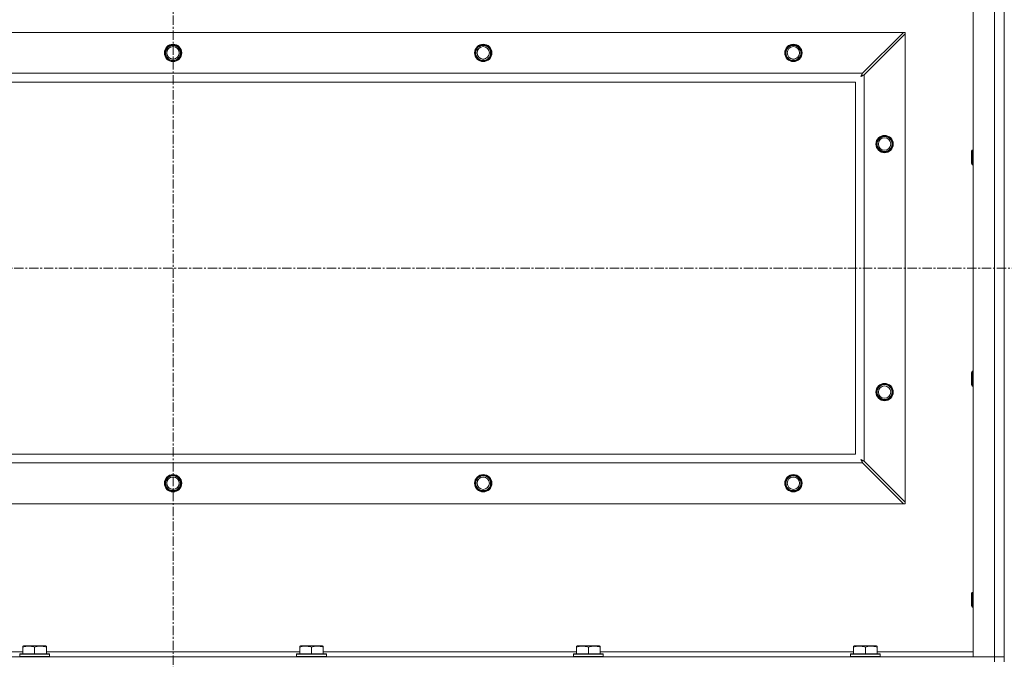
# Model space of a CAD drawing. Units: millimetres. Extents: x 0 to 45941, y -11 to 31500.
# Drawn here: x 29228 to 30021, y 22315 to 22831 of the extents above; entities that cross this region are included whole.
import ezdxf

# ---------------------------------------------------------------- set-up
doc = ezdxf.new("R2010")
doc.units = ezdxf.units.MM
doc.linetypes.add('K5LT_AXLED', pattern=[12, 7.5, -1.5, 1.5, -1.5])
doc.linetypes.add('K5LT_THIN', pattern=[0])
for name, color, linetype, true_color in [('OSI', 2, 'Continuous', 0xffff00), ('R', 1, 'Continuous', 0xff0000), ('WELDING', 7, 'Continuous', 0xffffff)]:
    doc.layers.add(name, color=color, linetype=linetype, true_color=true_color)

msp = doc.modelspace()

# ---------------------------------------------------------------- linework, layer by layer
at = {"layer": 'OSI', "color": 30, "linetype": 'K5LT_AXLED', "lineweight": 18, "true_color": 0xff8000}
for p, q in [((29351.46, 23614.43), (29351.46, 20897.43)), ((28611.46, 22630.93), (42169.46, 22630.93))]:
    msp.add_line(p, q, dxfattribs=at)
at = {"layer": 'R', "color": 7, "linetype": 'K5LT_THIN', "lineweight": 18}
for p, q in [((29996.46, 22317.43), (29996.46, 22944.43)), ((30013.46, 22317.43), (30013.46, 22944.43)), ((30021.46, 22313.43), (30021.46, 22948.43)), ((28762.68, 22820.93), (29940.25, 22820.93)), ((29940.25, 22820.93), (29907.25, 22787.93)), ((29908.46, 22786.72), (29941.46, 22819.72)), ((29941.46, 22820.93), (29940.25, 22820.93)), ((29941.46, 22819.72), (29941.46, 22820.93)), ((29941.46, 22819.72), (29941.46, 22442.15)), ((28795.68, 22787.93), (29907.25, 22787.93)), ((29908.46, 22786.72), (29908.46, 22475.15)), ((29901.46, 22780.93), (28801.46, 22780.93)), ((29901.46, 22480.93), (29901.46, 22780.93)), ((29995.54, 22726.1), (29994.96, 22725.1)), ((29994.96, 22715.1), (29994.96, 22725.1)), ((29996.46, 22726.1), (29995.54, 22726.1)), ((29995.54, 22714.1), (29995.54, 22726.1)), ((29995.54, 22714.1), (29994.96, 22715.1)), ((29996.46, 22714.1), (29995.54, 22714.1)), ((29995.54, 22547.76), (29994.96, 22546.76)), ((29994.96, 22536.76), (29994.96, 22546.76)), ((29996.46, 22547.76), (29995.54, 22547.76)), ((29995.54, 22535.76), (29995.54, 22547.76)), ((29995.54, 22535.76), (29994.96, 22536.76)), ((29996.46, 22535.76), (29995.54, 22535.76)), ((28801.46, 22480.93), (29901.46, 22480.93)), ((29941.46, 22442.15), (29908.46, 22475.15)), ((29907.25, 22473.93), (28795.68, 22473.93)), ((29907.25, 22473.93), (29940.25, 22440.93)), ((29940.25, 22440.93), (28762.68, 22440.93)), ((29940.25, 22440.93), (29941.46, 22440.93)), ((29941.46, 22440.93), (29941.46, 22442.15)), ((29995.54, 22369.43), (29994.96, 22368.43)), ((29994.96, 22358.43), (29994.96, 22368.43)), ((29996.46, 22369.43), (29995.54, 22369.43)), ((29995.54, 22357.43), (29995.54, 22369.43)), ((29995.54, 22357.43), (29994.96, 22358.43)), ((29996.46, 22357.43), (29995.54, 22357.43)), ((29230.36, 22326.13), (29230.89, 22326.43)), ((29230.36, 22325.28), (29230.36, 22326.13)), ((29230.36, 22325.28), (29230.36, 22319.93)), ((29248.84, 22326.43), (29230.89, 22326.43)), ((29239.86, 22325.28), (29239.86, 22319.93)), ((29249.36, 22326.13), (29248.84, 22326.43)), ((29249.36, 22326.13), (29249.36, 22325.28)), ((29249.36, 22325.28), (29249.36, 22319.93)), ((29453.56, 22326.13), (29454.09, 22326.43)), ((29453.56, 22325.28), (29453.56, 22326.13)), ((29453.56, 22325.28), (29453.56, 22319.93)), ((29472.04, 22326.43), (29454.09, 22326.43)), ((29463.06, 22325.28), (29463.06, 22319.93)), ((29472.56, 22326.13), (29472.04, 22326.43)), ((29472.56, 22326.13), (29472.56, 22325.28)), ((29472.56, 22325.28), (29472.56, 22319.93)), ((29676.76, 22326.13), (29677.29, 22326.43)), ((29676.76, 22325.28), (29676.76, 22326.13)), ((29676.76, 22325.28), (29676.76, 22319.93)), ((29695.24, 22326.43), (29677.29, 22326.43)), ((29686.26, 22325.28), (29686.26, 22319.93)), ((29695.76, 22326.13), (29695.24, 22326.43)), ((29695.76, 22326.13), (29695.76, 22325.28)), ((29695.76, 22325.28), (29695.76, 22319.93)), ((29899.96, 22326.13), (29900.49, 22326.43)), ((29899.96, 22325.28), (29899.96, 22326.13)), ((29899.96, 22325.28), (29899.96, 22319.93)), ((29918.44, 22326.43), (29900.49, 22326.43)), ((29909.46, 22325.28), (29909.46, 22319.93)), ((29918.96, 22326.13), (29918.44, 22326.43)), ((29918.96, 22326.13), (29918.96, 22325.28)), ((29918.96, 22325.28), (29918.96, 22319.93)), ((28689.46, 22317.43), (30013.46, 22317.43)), ((29026.16, 22321.43), (29230.36, 22321.43)), ((29227.86, 22319.63), (29228.04, 22319.93)), ((29227.86, 22319.63), (29227.86, 22317.73)), ((29251.86, 22319.63), (29227.86, 22319.63)), ((29251.86, 22317.73), (29227.86, 22317.73)), ((29227.86, 22317.73), (29228.04, 22317.43)), ((29251.69, 22319.93), (29228.04, 22319.93)), ((29249.36, 22321.43), (29453.56, 22321.43)), ((29251.86, 22319.63), (29251.69, 22319.93)), ((29251.86, 22317.73), (29251.69, 22317.43)), ((29251.86, 22319.63), (29251.86, 22317.73)), ((29451.06, 22319.63), (29451.24, 22319.93)), ((29451.06, 22319.63), (29451.06, 22317.73)), ((29475.06, 22319.63), (29451.06, 22319.63)), ((29475.06, 22317.73), (29451.06, 22317.73)), ((29451.06, 22317.73), (29451.24, 22317.43)), ((29474.89, 22319.93), (29451.24, 22319.93)), ((29472.56, 22321.43), (29676.76, 22321.43)), ((29475.06, 22319.63), (29474.89, 22319.93)), ((29475.06, 22317.73), (29474.89, 22317.43)), ((29475.06, 22319.63), (29475.06, 22317.73)), ((29674.26, 22319.63), (29674.44, 22319.93)), ((29674.26, 22319.63), (29674.26, 22317.73)), ((29698.26, 22319.63), (29674.26, 22319.63)), ((29698.26, 22317.73), (29674.26, 22317.73)), ((29674.26, 22317.73), (29674.44, 22317.43)), ((29698.09, 22319.93), (29674.44, 22319.93)), ((29695.76, 22321.43), (29899.96, 22321.43)), ((29698.26, 22319.63), (29698.09, 22319.93)), ((29698.26, 22317.73), (29698.09, 22317.43)), ((29698.26, 22319.63), (29698.26, 22317.73)), ((29897.46, 22319.63), (29897.64, 22319.93)), ((29897.46, 22319.63), (29897.46, 22317.73)), ((29921.46, 22319.63), (29897.46, 22319.63)), ((29921.46, 22317.73), (29897.46, 22317.73)), ((29897.46, 22317.73), (29897.64, 22317.43)), ((29921.29, 22319.93), (29897.64, 22319.93)), ((29918.96, 22321.43), (29996.46, 22321.43)), ((29921.46, 22319.63), (29921.29, 22319.93)), ((29921.46, 22317.73), (29921.29, 22317.43)), ((29921.46, 22319.63), (29921.46, 22317.73)), ((30013.46, 22317.43), (29996.46, 22317.43)), ((30021.46, 22317.43), (30013.46, 22317.43)), ((30013.46, 22317.43), (30021.46, 22317.43)), ((30013.46, 22313.43), (30013.46, 22317.43))]:
    msp.add_line(p, q, dxfattribs=at)
for centre, radius in [((29351.46, 22804.43), 7), ((29351.46, 22804.43), 6.5), ((29351.46, 22804.43), 6), ((29351.46, 22804.43), 5), ((29601.46, 22804.43), 7), ((29601.46, 22804.43), 6.5), ((29601.46, 22804.43), 6), ((29601.46, 22804.43), 5), ((29851.46, 22804.43), 7), ((29851.46, 22804.43), 6.5), ((29851.46, 22804.43), 6), ((29851.46, 22804.43), 5), ((29924.96, 22730.93), 7), ((29924.96, 22730.93), 6.5), ((29924.96, 22730.93), 6), ((29924.96, 22730.93), 5), ((29924.96, 22530.93), 7), ((29924.96, 22530.93), 6.5), ((29924.96, 22530.93), 6), ((29924.96, 22530.93), 5), ((29351.46, 22457.43), 7), ((29351.46, 22457.43), 6.5), ((29351.46, 22457.43), 6), ((29351.46, 22457.43), 5), ((29601.46, 22457.43), 7), ((29601.46, 22457.43), 6.5), ((29601.46, 22457.43), 6), ((29601.46, 22457.43), 5), ((29851.46, 22457.43), 7), ((29851.46, 22457.43), 6.5), ((29851.46, 22457.43), 6), ((29851.46, 22457.43), 5)]:
    msp.add_circle(centre, radius, dxfattribs=at)
at = {"layer": 'WELDING', "color": 7, "linetype": 'K5LT_THIN', "lineweight": 18}
for p, q in [((29905.82, 22785.29), (29906.34, 22785.58)), ((29905.91, 22785.45), (29905.82, 22785.29)), ((29906.01, 22785.63), (29905.91, 22785.45)), ((29906.06, 22785.72), (29906.01, 22785.63)), ((29906.09, 22785.76), (29906.06, 22785.72)), ((29906.1, 22785.78), (29906.09, 22785.76)), ((29906.19, 22785.96), (29906.1, 22785.79)), ((29906.1, 22785.79), (29906.1, 22785.78)), ((29906.29, 22786.14), (29906.19, 22785.96)), ((29906.35, 22786.23), (29906.29, 22786.14)), ((29906.34, 22785.58), (29906.35, 22785.59)), ((29906.37, 22786.28), (29906.35, 22786.23)), ((29906.35, 22785.59), (29906.37, 22785.6)), ((29906.38, 22786.3), (29906.37, 22786.28)), ((29906.37, 22785.6), (29906.42, 22785.62)), ((29906.39, 22786.32), (29906.38, 22786.3)), ((29906.48, 22786.48), (29906.39, 22786.32)), ((29906.42, 22785.62), (29906.51, 22785.67)), ((29906.58, 22786.67), (29906.48, 22786.48)), ((29906.51, 22785.67), (29906.69, 22785.77)), ((29906.63, 22786.76), (29906.58, 22786.67)), ((29906.65, 22786.81), (29906.63, 22786.76)), ((29906.67, 22786.83), (29906.65, 22786.81)), ((29906.75, 22786.99), (29906.67, 22786.85)), ((29906.67, 22786.85), (29906.67, 22786.83)), ((29906.69, 22785.77), (29906.86, 22785.86)), ((29906.86, 22787.19), (29906.75, 22786.99)), ((29906.91, 22787.3), (29906.86, 22787.19)), ((29906.86, 22785.86), (29906.87, 22785.87)), ((29906.87, 22785.87), (29906.89, 22785.88)), ((29906.89, 22785.88), (29906.94, 22785.91)), ((29906.94, 22787.35), (29906.91, 22787.3)), ((29906.95, 22787.37), (29906.94, 22787.35)), ((29906.94, 22785.91), (29907.03, 22785.96)), ((29906.96, 22787.38), (29906.95, 22787.37)), ((29907.03, 22787.52), (29906.96, 22787.38)), ((29907.25, 22787.93), (29907.03, 22787.52)), ((29907.03, 22785.96), (29907.22, 22786.06)), ((29907.22, 22786.06), (29907.39, 22786.15)), ((29907.39, 22786.15), (29907.4, 22786.16)), ((29907.4, 22786.16), (29907.43, 22786.17)), ((29907.43, 22786.17), (29907.47, 22786.19)), ((29907.47, 22786.19), (29907.57, 22786.24)), ((29907.57, 22786.24), (29907.76, 22786.35)), ((29907.76, 22786.35), (29907.93, 22786.43)), ((29907.93, 22786.43), (29907.94, 22786.44)), ((29907.94, 22786.44), (29907.97, 22786.45)), ((29907.97, 22786.45), (29908.02, 22786.48)), ((29908.02, 22786.48), (29908.12, 22786.53)), ((29908.12, 22786.53), (29908.3, 22786.63)), ((29908.3, 22786.63), (29908.46, 22786.72)), ((29905.82, 22476.57), (29906.11, 22476.06)), ((29905.98, 22476.48), (29905.82, 22476.57)), ((29906.16, 22476.38), (29905.98, 22476.48)), ((29906.11, 22476.06), (29906.12, 22476.05)), ((29906.12, 22476.05), (29906.13, 22476.02)), ((29906.13, 22476.02), (29906.15, 22475.98)), ((29906.15, 22475.98), (29906.2, 22475.89)), ((29906.25, 22476.33), (29906.16, 22476.38)), ((29906.2, 22475.89), (29906.3, 22475.71)), ((29906.29, 22476.31), (29906.25, 22476.33)), ((29906.31, 22476.3), (29906.29, 22476.31)), ((29906.3, 22475.71), (29906.4, 22475.54)), ((29906.33, 22476.29), (29906.31, 22476.3)), ((29906.49, 22476.2), (29906.33, 22476.29)), ((29906.4, 22475.54), (29906.4, 22475.52)), ((29906.4, 22475.52), (29906.41, 22475.5)), ((29906.41, 22475.5), (29906.44, 22475.45)), ((29906.44, 22475.45), (29906.49, 22475.36)), ((29906.67, 22476.1), (29906.49, 22476.2)), ((29906.49, 22475.36), (29906.59, 22475.17)), ((29906.59, 22475.17), (29906.68, 22475)), ((29906.77, 22476.05), (29906.67, 22476.1)), ((29906.68, 22475), (29906.69, 22474.99)), ((29906.69, 22474.99), (29906.7, 22474.97)), ((29906.7, 22474.97), (29906.72, 22474.92)), ((29906.72, 22474.92), (29906.78, 22474.82)), ((29906.81, 22476.02), (29906.77, 22476.05)), ((29906.78, 22474.82), (29906.88, 22474.63)), ((29906.84, 22476.01), (29906.81, 22476.02)), ((29906.85, 22476.01), (29906.84, 22476.01)), ((29907.01, 22475.92), (29906.85, 22476.01)), ((29907.2, 22475.82), (29907.01, 22475.92)), ((29907.29, 22475.77), (29907.2, 22475.82)), ((29907.34, 22475.74), (29907.29, 22475.77)), ((29907.37, 22475.73), (29907.34, 22475.74)), ((29907.38, 22475.72), (29907.37, 22475.73)), ((29907.52, 22475.64), (29907.38, 22475.72)), ((29907.73, 22475.54), (29907.52, 22475.64)), ((29907.83, 22475.48), (29907.73, 22475.54)), ((29907.88, 22475.46), (29907.83, 22475.48)), ((29907.9, 22475.44), (29907.88, 22475.46)), ((29907.92, 22475.44), (29907.9, 22475.44)), ((29908.05, 22475.36), (29907.92, 22475.44)), ((29908.46, 22475.15), (29908.05, 22475.36)), ((29906.88, 22474.63), (29906.97, 22474.47)), ((29906.97, 22474.47), (29906.97, 22474.45)), ((29906.97, 22474.45), (29906.99, 22474.43)), ((29906.99, 22474.43), (29907.01, 22474.38)), ((29907.01, 22474.38), (29907.07, 22474.28)), ((29907.07, 22474.28), (29907.16, 22474.1)), ((29907.16, 22474.1), (29907.25, 22473.93))]:
    msp.add_line(p, q, dxfattribs=at)
for points in [[(29239.86, 22325.28), (29239.43, 22325.42), (29238.86, 22325.59), (29238.17, 22325.76), (29237.75, 22325.85), (29237.29, 22325.94), (29236.82, 22326.01), (29236.33, 22326.07), (29235.77, 22326.11), (29235.15, 22326.13), (29234.62, 22326.12), (29234.16, 22326.09), (29233.63, 22326.04), (29232.87, 22325.94), (29231.75, 22325.7), (29230.89, 22325.45), (29230.36, 22325.28)], [(29249.36, 22325.28), (29248.93, 22325.42), (29248.36, 22325.59), (29247.67, 22325.76), (29247.25, 22325.85), (29246.79, 22325.94), (29246.32, 22326.01), (29245.83, 22326.07), (29245.27, 22326.11), (29244.65, 22326.13), (29244.12, 22326.12), (29243.66, 22326.09), (29243.13, 22326.04), (29242.37, 22325.94), (29241.25, 22325.7), (29240.39, 22325.45), (29239.86, 22325.28)], [(29463.06, 22325.28), (29462.63, 22325.42), (29462.06, 22325.59), (29461.37, 22325.76), (29460.95, 22325.85), (29460.49, 22325.94), (29460.02, 22326.01), (29459.53, 22326.07), (29458.97, 22326.11), (29458.35, 22326.13), (29457.82, 22326.12), (29457.36, 22326.09), (29456.83, 22326.04), (29456.07, 22325.94), (29454.95, 22325.7), (29454.09, 22325.45), (29453.56, 22325.28)], [(29472.56, 22325.28), (29472.13, 22325.42), (29471.56, 22325.59), (29470.87, 22325.76), (29470.45, 22325.85), (29469.99, 22325.94), (29469.52, 22326.01), (29469.03, 22326.07), (29468.47, 22326.11), (29467.85, 22326.13), (29467.32, 22326.12), (29466.86, 22326.09), (29466.33, 22326.04), (29465.57, 22325.94), (29464.45, 22325.7), (29463.59, 22325.45), (29463.06, 22325.28)], [(29686.26, 22325.28), (29685.83, 22325.42), (29685.26, 22325.59), (29684.57, 22325.76), (29684.15, 22325.85), (29683.69, 22325.94), (29683.22, 22326.01), (29682.73, 22326.07), (29682.17, 22326.11), (29681.55, 22326.13), (29681.02, 22326.12), (29680.56, 22326.09), (29680.03, 22326.04), (29679.27, 22325.94), (29678.15, 22325.7), (29677.29, 22325.45), (29676.76, 22325.28)], [(29695.76, 22325.28), (29695.33, 22325.42), (29694.76, 22325.59), (29694.07, 22325.76), (29693.65, 22325.85), (29693.19, 22325.94), (29692.72, 22326.01), (29692.23, 22326.07), (29691.67, 22326.11), (29691.05, 22326.13), (29690.52, 22326.12), (29690.06, 22326.09), (29689.53, 22326.04), (29688.77, 22325.94), (29687.65, 22325.7), (29686.79, 22325.45), (29686.26, 22325.28)], [(29909.46, 22325.28), (29909.03, 22325.42), (29908.46, 22325.59), (29907.77, 22325.76), (29907.35, 22325.85), (29906.89, 22325.94), (29906.42, 22326.01), (29905.93, 22326.07), (29905.37, 22326.11), (29904.75, 22326.13), (29904.22, 22326.12), (29903.76, 22326.09), (29903.23, 22326.04), (29902.47, 22325.94), (29901.35, 22325.7), (29900.49, 22325.45), (29899.96, 22325.28)], [(29918.96, 22325.28), (29918.53, 22325.42), (29917.96, 22325.59), (29917.27, 22325.76), (29916.85, 22325.85), (29916.39, 22325.94), (29915.92, 22326.01), (29915.43, 22326.07), (29914.87, 22326.11), (29914.25, 22326.13), (29913.72, 22326.12), (29913.26, 22326.09), (29912.73, 22326.04), (29911.97, 22325.94), (29910.85, 22325.7), (29909.99, 22325.45), (29909.46, 22325.28)]]:
    msp.add_open_spline(points, degree=3, knots=[0, 0, 0, 0, 2.392038, 3.094773, 3.749673, 4.638938, 5.533553, 6.273967, 7.269403, 8.499731, 9.554906, 10.026159, 10.962726, 12.336972, 14.092661, 17, 17, 17, 17], dxfattribs=at)

doc.saveas('drawing.dxf')
